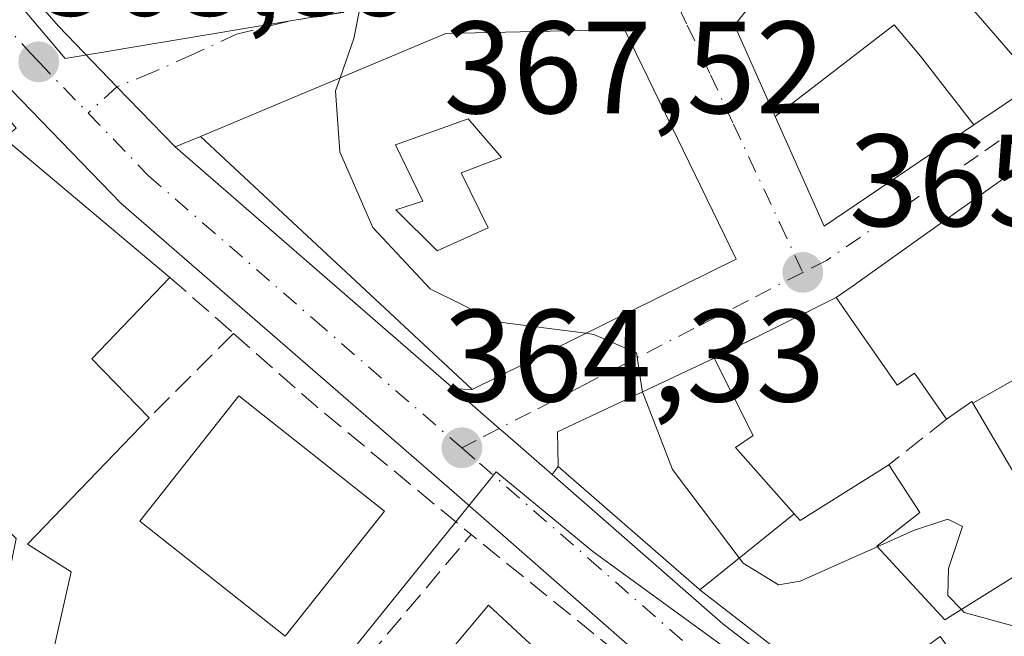
# Model space of a CAD drawing. Units: metres. Extents: x 611340 to 614815, y 4699240 to 4701617.
# Drawn here: x 613333 to 613409, y 4701052 to 4701100 of the extents above; entities that cross this region are included whole.
import ezdxf

# ---------------------------------------------------------------- set-up
doc = ezdxf.new("R2010")
doc.units = ezdxf.units.M
doc.header["$MEASUREMENT"] = 0
doc.linetypes.add('DGN Style 3', pattern=[2.307223458686699, 1.648016756204785, -0.6592067024819142])
doc.linetypes.add('DGN Style 4', pattern=[2.6384748266838614, 1.318413404963828, -0.6592067024819142, 0.001648016756204785, -0.6592067024819142])
for name, color, linetype, lineweight in [('Carretera de calzada única Cxs', 7, 'Continuous', 13), ('Carretera de calzada única eje', 7, 'DGN Style 4', 0), ('Curva de nivel normal', 30, 'Continuous', 0), ('Edificación Cxs', 1, 'Continuous', 13), ('Huerta CxS', 92, 'Continuous', 0), ('Muro lineal', 1, 'DGN Style 3', 13), ('Núcleo urbano CxS', 7, 'Continuous', 0), ('Punto de cota en terreno', 7, 'Continuous', 0), ('Rótulo de punto de cota en terreno', 7, 'Continuous', 0), ('Vía urbana Cxs', 4, 'Continuous', 0), ('Vía urbana eje', 4, 'DGN Style 4', 0)]:
    doc.layers.add(name, color=color, linetype=linetype, lineweight=lineweight)
doc.styles.add('Style-Arial', font='txt')

# ---------------------------------------------------------------- blocks, each defined once
blk = doc.blocks.new('5PATER')
at = {"layer": 'Huerta CxS', "linetype": 'Continuous', "lineweight": 0}
h = blk.add_hatch(color=51, dxfattribs=at)
edge = h.paths.add_edge_path()
edge.add_ellipse((0, 0), major_axis=(-0.1095731443231308, -0.1110710700762829), ratio=0.9994222409660322, start_angle=0, end_angle=360)
blk = doc.blocks.new('*U20')
at = {"layer": 'Vía urbana Cxs', "color": 4, "linetype": 'Continuous', "lineweight": 0}
for points in [[(613408.9168999996, 4701087.638300001, 372.5366000000067), (613397.4919999996, 4701079.5009, 370.7406000000047), (613397.2801000001, 4701079.350099999, 370.6517000000022), (613395.8000999996, 4701078.3201, 369.976800000004), (613386.4801000003, 4701073.6801, 368.0813000000053), (613374.5301000001, 4701068.0601, 366.4863000000041), (613374.5702000001, 4701065.4101, 366.1153000000049), (613374.1135, 4701064.7971, 365.7899000000034), (613370.5301000001, 4701067.9301, 365.2609999999986), (613370.0765000005, 4701068.323899999, 365.5040000000009), (613366.6045000004, 4701071.3387, 367.401199999993), (613368.0000999998, 4701071.290100001, 367.7436000000016), (613388.1701999997, 4701081.2601, 370.0913), (613379.6401000004, 4701098.790100001, 369.0198999999994), (613365.9801000003, 4701098.4901, 370.0552000000025), (613347.2600999996, 4701090.630100001, 365.8652000000002), (613345.3201000001, 4701089.8201, 365.1760999999969), (613340.8701, 4701094.420100001, 364.2158999999957), (613336.4200999998, 4701099.020099999, 364.2998999999982), (613331.5301000001, 4701104.590100001, 364.1371000000072)], [(613396.9336999999, 4701110.115300001, 372.9018000000069), (613388.0500999996, 4701099.110099999, 368.9694000000018), (613391.1545000002, 4701092.143100001, 371.2498000000051), (613394.8902000004, 4701083.7601, 369.1385000000009), (613406.3371000001, 4701091.502699999, 371.9804000000004), (613411.1009000001, 4701094.7249, 372.5380000000005), (613417.5100999996, 4701099.0601, 374.3107000000018), (613418.9068, 4701097.562700001, 374.421199999997), (613427.9001000002, 4701087.920100001, 372.5810999999958), (613447.1601, 4701105.690099999, 376.395199999999)]]:
    blk.add_polyline3d(points, dxfattribs=at)
blk = doc.blocks.new('*U21')
at = {"layer": 'Edificación Cxs', "color": 1, "linetype": 'Continuous', "lineweight": 13, "flags": 128}
for points, elevation in [([(613379.6401000004, 4701098.790100001), (613388.1700999998, 4701081.2601), (613368.0000999998, 4701071.290100001), (613347.2600999996, 4701090.630100001), (613365.9801000003, 4701098.4901)], 372.6597000000038), ([(613362.1700999998, 4701085.030099999), (613365.3400999998, 4701081.880100001), (613369.2301000003, 4701083.6501), (613367.1700999998, 4701087.840100001), (613370.2500999998, 4701089.020099999), (613367.6901000004, 4701091.960100001), (613362.1501000002, 4701089.9901), (613364.2301000003, 4701085.670100001)], 372.6597000000037)]:
    blk.add_lwpolyline(points, close=True, dxfattribs=dict(at, elevation=elevation))
blk = doc.blocks.new('*U22')
at = {"layer": 'Edificación Cxs', "color": 1, "linetype": 'Continuous', "lineweight": 13, "flags": 128}
for points, elevation in [([(613332.2600999996, 4701090.5001), (613344.9101, 4701079.860099999), (613338.9401000004, 4701073.6501), (613343.3201000001, 4701069.140100001), (613334.0301000001, 4701059.4901), (613337.3701, 4701057.380100001), (613335.1401000004, 4701047.4301), (613331.0500999996, 4701049.4901), (613333.1801000005, 4701059.920100001), (613329.3701, 4701063.670100001), (613331.7801000001, 4701066.100099999), (613327.8400999998, 4701069.9901), (613311.3000999996, 4701064.9001), (613310.1901000004, 4701068.800100001), (613310.9600999998, 4701069.1601), (613306.0800999999, 4701083.550100001), (613325.6001000004, 4701100.3201), (613333.1700999998, 4701091.2601)], 369.972800000003), ([(613315.6001000004, 4701080.940099999), (613318.8201000001, 4701071.850099999), (613325.8901000004, 4701074.220100001), (613328.5701000001, 4701070.7501), (613331.7600999996, 4701073.8301), (613326.7100999998, 4701078.5101), (613324.4200999998, 4701076.5101), (613319.0800999999, 4701082.600099999), (613321.1901000004, 4701084.470100001), (613318.9101, 4701087.0801), (613316.3201000001, 4701085.290100001), (613317.6101000002, 4701081.670100001)], 369.9728000000031)]:
    blk.add_lwpolyline(points, close=True, dxfattribs=dict(at, elevation=elevation))

msp = doc.modelspace()

# ---------------------------------------------------------------- linework, layer by layer
at = {"layer": 'Carretera de calzada única Cxs', "color": 7, "linetype": 'Continuous', "lineweight": 13, "extrusion": (-0.05941829593586386, 0.05159334040397255, 0.9968989885309534), "elevation": 206465.0373022161, "flags": 128}
msp.add_lwpolyline([(-3951810.700383717, -2610939.005108039), (-3951810.700383717, -2610910.728989152)], dxfattribs=at)
at = {"layer": 'Carretera de calzada única Cxs', "color": 7, "linetype": 'Continuous', "lineweight": 13, "extrusion": (0.657658532656994, 0.7532875732963591, 0.006564018641945745), "elevation": 3944646.813328438, "flags": 128}
msp.add_lwpolyline([(2629704.93163085, -25527.49526780496), (2629709.691574033, -25528.02417919951), (2629710.292264147, -25527.78117347724), (2629714.890486608, -25525.88393309134)], dxfattribs=at)
at = {"layer": 'Carretera de calzada única Cxs', "color": 7, "linetype": 'Continuous', "lineweight": 13}
for points in [[(613331.5301000001, 4701104.590100001, 364.1371000000072), (613336.4200999998, 4701099.020099999, 364.2998999999982), (613340.8701, 4701094.420100001, 364.2158999999957), (613345.3201000001, 4701089.8201, 365.1760999999969), (613366.6045000004, 4701071.3387, 367.401199999993), (613370.0765000005, 4701068.323899999, 365.5040000000009), (613370.5301000001, 4701067.9301, 365.2609999999986), (613374.1135, 4701064.7971, 365.7899000000034), (613387.1601, 4701053.390100001, 367.6582000000053), (613395.0100999996, 4701047.340100001, 366.9964999999939), (613396.5100999996, 4701046.592399999, 367.1849999999977), (613404.9601999996, 4701042.380100001, 365.1496999999945), (613410.5800999999, 4701040.190099999, 366.6401000000042)], [(613345.3201000001, 4701089.8201, 365.1760999999969), (613340.8701, 4701094.420100001, 364.2158999999957), (613336.4200999998, 4701099.020099999, 364.2998999999982), (613331.5301000001, 4701104.590100001, 364.1371000000072)], [(613408.9371999997, 4701033.947899999, 364.5880000000034), (613407.5301000001, 4701034.420100001, 364.5847000000067), (613399.6401000004, 4701037.600099999, 364.5608999999968), (613391.8701, 4701042.220100001, 364.6024999999936), (613383.3701, 4701048.7601, 364.6585999999952), (613366.6201, 4701063.420100001, 365.1367999999929), (613341.1901000004, 4701085.4901, 366.6230000000069), (613332.0301000001, 4701094.9801, 366.9505999999965), (613326.4600999998, 4701101.300100001, 365.7795999999944)], [(613408.9371999997, 4701033.947899999, 364.5880000000034), (613407.5301000001, 4701034.420100001, 364.5847000000067), (613399.6401000004, 4701037.600099999, 364.5608999999968), (613391.8701, 4701042.220100001, 364.6024999999936), (613383.3701, 4701048.7601, 364.6585999999952), (613366.6201, 4701063.420100001, 365.1367999999929), (613341.1901000004, 4701085.4901, 366.6230000000069), (613332.0301000001, 4701094.9801, 366.9505999999965)], [(613374.1135, 4701064.797, 365.7899000000034), (613387.1601, 4701053.390100001, 367.6582000000053), (613395.0100999996, 4701047.340100001, 366.9964999999939), (613396.5100999996, 4701046.592399999, 367.1849999999977)]]:
    msp.add_polyline3d(points, dxfattribs=at)
at = {"layer": 'Carretera de calzada única eje', "color": 7, "linetype": 'DGN Style 4', "lineweight": 0}
for points in [[(613322.1551000001, 4701106.895099999, 363.965200000006), (613322.6901000004, 4701106.710100001, 364.0053999999946), (613324.4401000004, 4701106.0701, 364.1533000000054), (613325.7801000001, 4701105.3101, 364.2850999999937), (613326.9401000004, 4701104.6601, 364.3705000000046), (613327.8201000001, 4701104.0601, 364.4168000000063), (613328.9801000003, 4701102.9301, 364.4242999999988), (613331.7801000001, 4701099.770099999, 364.8625000000029), (613334.2301000003, 4701097.0001, 364.8319999999949), (613334.8901000004, 4701096.3201, 364.943299999999), (613338.6700999998, 4701092.4001, 364.3418999999994)], [(613338.6700999998, 4701092.4001, 364.3418999999994), (613343.2600999996, 4701087.6501, 364.6475999999966), (613355.9600999998, 4701076.610099999, 365.1996000000072), (613367.2100999998, 4701066.840100001, 364.8037999999942)], [(613367.2100999998, 4701066.840100001, 364.8037999999942), (613368.5701000001, 4701065.670100001, 364.8966999999975), (613376.8901000004, 4701058.4001, 365.2304000000004), (613385.2600999996, 4701051.0801, 365.7122999999993), (613389.1901000004, 4701048.0601, 365.5525000000052), (613393.4401000004, 4701044.770099999, 365.4005000000034), (613397.3201000001, 4701042.4801, 364.7035999999935), (613401.7500999998, 4701040.2601, 364.6705999999977), (613402.3000999996, 4701039.9901, 364.6852999999974), (613406.2500999998, 4701038.4001, 364.7698999999994), (613409.0701000001, 4701037.3101, 364.863400000002), (613412.2451, 4701036.4901, 365.2176999999938)]]:
    msp.add_polyline3d(points, dxfattribs=at)
at = {"layer": 'Curva de nivel normal', "color": 30, "linetype": 'Continuous', "lineweight": 0, "elevation": 365, "flags": 128}
for points in [[(613330.5, 4701139.460100001), (613333.9400000004, 4701138.470100001), (613336.9199999999, 4701135.0601), (613337.6100000005, 4701132.220100001), (613339.4900000002, 4701130.8301), (613340.8399999999, 4701128.470100001), (613340.6600000003, 4701122.7601), (613339.3499999996, 4701118.380100001), (613339.2999999998, 4701114.220100001), (613338.54, 4701108.420100001), (613338.7400000002, 4701106.3201), (613344.8700000001, 4701104.0601), (613350, 4701103.790100001), (613353.7199999997, 4701103.9301), (613357.9400000004, 4701102.0701), (613359.4000000004, 4701100.2601), (613358.9600000001, 4701098.090100001), (613357.9117000002, 4701095.102399999)], [(613357.9117000002, 4701095.102399999), (613357.5599999996, 4701094.100099999), (613357.9000000004, 4701089.450099999), (613360.4199999999, 4701083.6801), (613364.7999999998, 4701078.9901), (613369.9000000004, 4701076.460100001), (613376.6926999995, 4701075.5869)], [(613376.6926999995, 4701075.5869), (613377.29, 4701075.5101), (613380.5499999998, 4701074.110099999), (613380.9900000002, 4701071.210100001), (613381.0263, 4701071.115300001)], [(613381.0263, 4701071.115300001), (613383.2999999998, 4701065.1801), (613388.7100000001, 4701058.030099999), (613391.4000000004, 4701056.370100001), (613393.0700000003, 4701056.6601), (613398.9452999998, 4701059.2918)], [(613398.9452999998, 4701059.2918), (613401.7100000001, 4701060.530099999), (613404.3399999999, 4701061.4001), (613405.4500000002, 4701060.840100001), (613404.4000000004, 4701057.620100001), (613404.3499999996, 4701055.5701), (613405.3835000005, 4701054.503599999)], [(613405.3835000005, 4701054.503599999), (613405.5999999996, 4701054.280099999), (613409.4000000004, 4701053.2301), (613415.1100000005, 4701052.090100001), (613420.5700000003, 4701048.940099999), (613423.5, 4701046.670100001), (613427.29, 4701044.880100001), (613431.79, 4701044.1801), (613438.4000000004, 4701044.4801), (613442.9199999999, 4701045.420100001), (613446.1600000003, 4701045.220100001), (613448.9199999999, 4701044.2401), (613450.9400000004, 4701044.5601), (613452.5599999996, 4701046.130100001), (613455.2999999998, 4701047.0101), (613455.6435000002, 4701046.973999999)]]:
    msp.add_lwpolyline(points, dxfattribs=at)
at = {"layer": 'Edificación Cxs', "color": 1, "linetype": 'Continuous', "lineweight": 13, "flags": 128}
for points, elevation in [([(613411.1010999996, 4701094.7246), (613406.3372999998, 4701091.502400001), (613402.2410000004, 4701096.75), (613400.2450000001, 4701099.158), (613391.1541999998, 4701092.142899999), (613388.0500999996, 4701099.110099999), (613396.9335000003, 4701110.115499999), (613400.9000000004, 4701106.242000001), (613407.0659999996, 4701111.877), (613410.698, 4701107.884), (613409.2560000002, 4701106.726), (613410.1579999998, 4701105.545), (613404.9929999998, 4701101.798000001)], 377.8317999999999), ([(613406.3372999998, 4701091.502400001), (613394.8901000004, 4701083.7601), (613391.1541999998, 4701092.142899999), (613400.2450000001, 4701099.158), (613402.2410000004, 4701096.75)], 374.2455000000045), ([(613369.2301000003, 4701083.6501), (613365.3400999998, 4701081.880100001), (613362.1700999998, 4701085.030099999), (613364.2301000003, 4701085.670100001), (613362.1501000002, 4701089.9901), (613367.6901000004, 4701091.960100001), (613370.2500999998, 4701089.020099999), (613367.1700999998, 4701087.840100001)], 372.6597000000037), ([(613410.9484000001, 4701072.9275), (613406.2416000003, 4701070.2481), (613406.1700999998, 4701070.370100001), (613404.2500999998, 4701069.040100001), (613401.8000999996, 4701072.550100001), (613400.4600999998, 4701071.630100001), (613397.7704999996, 4701075.4913), (613397.7664999999, 4701075.497099999), (613395.8000999996, 4701078.3201), (613397.2801000001, 4701079.350099999), (613397.4918999998, 4701079.5009), (613408.9168999996, 4701087.638300001), (613411.9801000003, 4701089.8201), (613414.6001000004, 4701088.850099999), (613419.2077000003, 4701080.8781), (613423.6801000005, 4701073.140100001), (613419.2100999998, 4701070.460100001), (613414.6700999998, 4701076.7401), (613410.5301000001, 4701073.7601)], 372.8889999999956), ([(613392.6063999999, 4701061.7919), (613385.392, 4701056.009299999), (613385.3400999998, 4701056.050100001), (613374.5701000001, 4701065.4101), (613374.5301000001, 4701068.0601), (613386.4801000003, 4701073.6801), (613389.4600999998, 4701067.790100001), (613388.1201, 4701066.860099999)], 370.4327999999952), ([(613416.3704000004, 4701060.4202), (613412.5114000002, 4701059.612199999), (613406.2416000003, 4701070.2481), (613410.9484000001, 4701072.9275), (613412.9801000003, 4701068.880100001), (613414.2301000003, 4701067.0701), (613418.0000999998, 4701061.6501)], 370.7427000000026), ([(613412.5114000002, 4701059.612199999), (613416.3704000004, 4701060.4202), (613426.0301000001, 4701047.7401), (613426.6004999997, 4701048.0558), (613429.3903000001, 4701043.609800001), (613431.3701, 4701040.960100001), (613425.4301000005, 4701039.390100001), (613418.5701000001, 4701048.020099999), (613410.6401000004, 4701043.050100001), (613403.7600999996, 4701052.4301), (613401.2550999997, 4701050.603499999), (613396.6700999998, 4701047.2601), (613385.392, 4701056.009299999), (613392.6063999999, 4701061.7919), (613393.0500999996, 4701061.290100001), (613399.8400999998, 4701065.550100001), (613402.1901000004, 4701061.9001), (613398.9101, 4701059.3301), (613404.1001000004, 4701053.700099999), (613412.7901, 4701059.140100001)], 372.7238999999971), ([(613372.7401000002, 4701046.970100001), (613366.6700999998, 4701039.690099999), (613363.7500999998, 4701042.1501), (613362.4801000003, 4701040.610099999), (613359.5301000001, 4701043.220100001), (613369.2600999996, 4701054.840100001), (613374.9200999998, 4701049.5701)], 366.3307000000059)]:
    msp.add_lwpolyline(points, close=True, dxfattribs=dict(at, elevation=elevation))
at = {"layer": 'Edificación Cxs', "color": 1, "linetype": 'Continuous', "lineweight": 13, "elevation": 378.8052000000027, "flags": 128}
msp.add_lwpolyline([(613447.1601, 4701105.690099999), (613427.9001000002, 4701087.920100001), (613418.9067000002, 4701097.562700001), (613417.5100999996, 4701099.0601), (613411.1010999996, 4701094.7246), (613404.9929999998, 4701101.798000001)], dxfattribs=at)
at = {"layer": 'Edificación Cxs', "color": 1, "linetype": 'Continuous', "lineweight": 13, "extrusion": (0.09147633382686769, -0.07694135904808792, 0.9928303518816439), "elevation": -305236.3461940256, "flags": 128}
msp.add_lwpolyline([(3992481.11378196, 2538376.216556498), (3992481.11378196, 2538359.567454479)], dxfattribs=at)
at = {"layer": 'Edificación Cxs', "color": 1, "linetype": 'Continuous', "lineweight": 13, "extrusion": (0.4498096748690603, -0.1512650750679903, 0.8802216388267592), "elevation": -434897.4916105797, "flags": 128}
msp.add_lwpolyline([(4651373.415312997, 807423.9826395726), (4651365.626311304, 807428.1624866491), (4651362.747660559, 807421.8128530558)], dxfattribs=at)
at = {"layer": 'Edificación Cxs', "color": 1, "linetype": 'Continuous', "lineweight": 13}
for points in [[(613455.6501000002, 4701129.130100001, 377.0880999999936), (613457.1901000004, 4701130.5701, 376.9600000000065), (613467.0601000005, 4701123.940099999, 374.6347999999998), (613447.1601, 4701105.690099999, 376.395199999999), (613427.9001000002, 4701087.920100001, 372.5810999999958), (613418.9067000002, 4701097.562700001, 374.4211000000068), (613417.5100999996, 4701099.0601, 374.3107000000018), (613411.1009000001, 4701094.7249, 372.5380000000005), (613406.3371000001, 4701091.502699999, 371.9804000000004), (613394.8901000004, 4701083.7601, 369.1383999999962), (613391.1545000002, 4701092.143100001, 371.2498000000051), (613388.0500999996, 4701099.110099999, 368.9694000000018), (613396.9336999999, 4701110.115300001, 372.9018000000069), (613406.3901000004, 4701121.8301, 374.8310999999958)], [(613379.6401000004, 4701098.790100001, 369.0198999999994), (613388.1700999998, 4701081.2601, 370.0914000000048), (613368.0000999998, 4701071.290100001, 367.7436000000016), (613347.2600999996, 4701090.630100001, 365.8652000000002), (613365.9801000003, 4701098.4901, 370.0552000000025), (613379.6401000004, 4701098.790100001, 369.0198999999994)], [(613369.2301000003, 4701083.6501, 370.7609999999986), (613367.1700999998, 4701087.840100001, 369.594299999997), (613370.2500999998, 4701089.020099999, 370.3141000000033), (613367.6901000004, 4701091.960100001, 371.9018000000069), (613362.1501000002, 4701089.9901, 372.6597000000039), (613364.2301000003, 4701085.670100001, 370.9857000000048), (613362.1700999998, 4701085.030099999, 371.622000000003), (613365.3400999998, 4701081.880100001, 370.9888000000064), (613369.2301000003, 4701083.6501, 370.7609999999986)], [(613369.2301000003, 4701083.6501, 370.7609999999986), (613367.1700999998, 4701087.840100001, 369.594299999997), (613370.2500999998, 4701089.020099999, 370.3141000000033), (613367.6901000004, 4701091.960100001, 371.9018000000069), (613362.1501000002, 4701089.9901, 372.6597000000039), (613364.2301000003, 4701085.670100001, 370.9857000000048), (613362.1700999998, 4701085.030099999, 371.622000000003), (613365.3400999998, 4701081.880100001, 370.9888000000064), (613369.2301000003, 4701083.6501, 370.7609999999986)], [(613395.8000999996, 4701078.3201, 369.976800000004), (613397.2801000001, 4701079.350099999, 370.6517000000022), (613397.4918999998, 4701079.5009, 370.7404999999999), (613408.9168999996, 4701087.638300001, 372.5366000000067), (613411.9801000003, 4701089.8201, 372.5035999999964), (613414.6001000004, 4701088.850099999, 372.3178999999946), (613419.2077000003, 4701080.8781, 372.6530999999959)], [(613404.2500999998, 4701069.040100001, 370.0285000000004), (613401.8000999996, 4701072.550100001, 372.1190000000061), (613400.4600999998, 4701071.630100001, 370.3015000000014), (613397.7704999996, 4701075.4913, 370.0460000000021), (613397.7664999999, 4701075.497099999, 370.0469000000012), (613395.8000999996, 4701078.3201, 369.976800000004)], [(613410.6401000004, 4701043.050100001, 368.3996999999945), (613403.7600999996, 4701052.4301, 370.3701000000001), (613401.2550999997, 4701050.603499999, 368.8162000000011), (613396.6700999998, 4701047.2601, 367.661500000002), (613385.3923000004, 4701056.009500001, 368.3738000000012), (613385.3400999998, 4701056.050100001, 368.3617999999988), (613374.5701000001, 4701065.4101, 366.1153000000049), (613374.5301000001, 4701068.0601, 366.4863000000041), (613386.4801000003, 4701073.6801, 368.0813000000053)], [(613386.4801000003, 4701073.6801, 368.0813000000053), (613389.4600999998, 4701067.790100001, 368.0506000000024), (613388.1201, 4701066.860099999, 368.9621999999945), (613392.6061000006, 4701061.7917, 370.4327999999951), (613393.0500999996, 4701061.290100001, 370.7204000000056), (613399.8400999998, 4701065.550100001, 369.0794000000024)], [(613361.3000999996, 4701062.0101, 366.2287999999971), (613353.7301000003, 4701052.470100001, 365.4195999999938), (613342.6201, 4701061.2501, 365.5224000000017), (613350.1901000004, 4701070.8201, 366.1857000000018), (613361.3000999996, 4701062.0101, 366.2287999999971)], [(613399.8400999998, 4701065.550100001, 369.0794000000024), (613402.1901000004, 4701061.9001, 368.5302999999985), (613398.9101, 4701059.3301, 370.1802000000025), (613404.1001000004, 4701053.700099999, 369.959400000007), (613412.7901, 4701059.140100001, 370.7296999999962), (613412.5116999998, 4701059.612299999, 370.1592999999993), (613406.2418999998, 4701070.248299999, 370.6676000000007), (613406.1700999998, 4701070.370100001, 370.8062000000064), (613404.2500999998, 4701069.040100001, 370.0285000000004)], [(613343.3201000001, 4701069.140100001, 366.186600000001), (613334.0301000001, 4701059.4901, 365.6867999999959), (613337.3701, 4701057.380100001, 366.7694999999949), (613335.1401000004, 4701047.4301, 364.077099999995)], [(613372.7401000002, 4701046.970100001, 366.3307000000059), (613366.6700999998, 4701039.690099999, 364.7179999999935), (613363.7500999998, 4701042.1501, 365.7197000000015), (613362.4801000003, 4701040.610099999, 364.9643999999971), (613359.5301000001, 4701043.220100001, 364.4842000000062), (613369.2600999996, 4701054.840100001, 365.4513000000007), (613374.9200999998, 4701049.5701, 365.3199000000022)]]:
    msp.add_polyline3d(points, dxfattribs=at)
msp.add_3dface([(613361.3000999996, 4701062.0101, 366.2287999999971), (613353.7301000003, 4701052.470100001, 366.2287999999971), (613342.6201, 4701061.2501, 366.2287999999971), (613350.1901000004, 4701070.8201, 366.2287999999971)], dxfattribs=at)
at = {"layer": 'Muro lineal', "color": 1, "linetype": 'DGN Style 3', "lineweight": 13, "extrusion": (0.2004100266852404, -0.17654189205543, 0.9636746243175185), "elevation": -706663.186375387, "flags": 128}
msp.add_lwpolyline([(3933010.151200467, 2551157.042639103), (3933010.151200467, 2551150.307928888)], dxfattribs=at)
at = {"layer": 'Muro lineal', "color": 1, "linetype": 'DGN Style 3', "lineweight": 13, "extrusion": (-0.1603471752858813, -0.07982949501095668, 0.9838272384438919), "elevation": -473276.9989253653, "flags": 128}
msp.add_lwpolyline([(-3935002.550568511, 2601567.935973402), (-3935002.550568511, 2601557.353680633)], dxfattribs=at)
at = {"layer": 'Muro lineal', "color": 1, "linetype": 'DGN Style 3', "lineweight": 13, "extrusion": (0.05958547818457806, 0.05930876543055369, 0.9964597538950677), "elevation": 315725.8521317965, "flags": 128}
msp.add_lwpolyline([(2899196.777475707, -3737818.191651368), (2899196.777475707, -3737809.044637593)], dxfattribs=at)
at = {"layer": 'Muro lineal', "color": 1, "linetype": 'DGN Style 3', "lineweight": 13, "extrusion": (0.6261561055136334, 0.7320637099072449, 0.2683491311050604), "elevation": 3825637.591522232, "flags": 128}
msp.add_lwpolyline([(2589577.28574615, -1065315.024558163), (2589568.926459191, -1065314.551403672), (2589553.523039104, -1065315.49376797)], dxfattribs=at)
at = {"layer": 'Muro lineal', "color": 1, "linetype": 'DGN Style 3', "lineweight": 13, "extrusion": (-0.1304902399640497, -0.1032677862731712, 0.9860568247278468), "elevation": -565147.391551217, "flags": 128}
msp.add_lwpolyline([(-3305703.992728712, 3351006.50089326), (-3305703.992728712, 3351000.797474039)], dxfattribs=at)
at = {"layer": 'Muro lineal', "color": 1, "linetype": 'DGN Style 3', "lineweight": 13, "extrusion": (-0.01286631939214635, -0.03644083856636696, 0.9992529825373949), "elevation": -178837.6711720132, "flags": 128}
msp.add_lwpolyline([(-986782.4855290784, 4633605.991051273), (-986765.4553696724, 4633603.380141206), (-986755.8337921962, 4633628.982068071)], dxfattribs=at)
at = {"layer": 'Muro lineal', "color": 1, "linetype": 'DGN Style 3', "lineweight": 13}
msp.add_polyline3d([(613374.9200999998, 4701049.5701, 365.3199000000022), (613378.6001000004, 4701046.7301, 363.847299999994), (613380.8901000004, 4701049.7501, 364.5019000000029), (613367.9200999998, 4701060.220100001, 364.9655999999959)], dxfattribs=at)
at = {"layer": 'Núcleo urbano CxS', "color": 7, "linetype": 'Continuous', "lineweight": 0}
for points in [[(613334.2575000003, 4701241.293299999, 366.9588999999978), (613338.3315000003, 4701179.806100001, 367.0773000000045), (613338.6508999999, 4701174.985099999, 366.936400000006), (613339.5358999996, 4701161.644300001, 366.4410000000062), (613340.7194999997, 4701143.814300001, 365.828800000003), (613339.8469000002, 4701134.241699999, 365.2103000000061), (613339.4452999998, 4701133.1483, 365.0769), (613354.7319, 4701132.206300001, 367.0258999999933), (613362.8339000001, 4701131.710700001, 368.0975999999937), (613378.0377000002, 4701130.772500001, 369.1296000000002), (613388.8060999997, 4701110.0833, 367.7638000000007), (613381.1710999999, 4701101.420299999, 366.8366999999998), (613361.8833, 4701100.7611, 365.3824000000022), (613336.9058999997, 4701096.5667, 363.9882999999973), (613332.5809000004, 4701101.7237, 363.946299999996), (613325.9452999998, 4701104.521299999, 363.8371999999945), (613323.4463000001, 4701105.5737, 363.7862000000023), (613313.7845000001, 4701109.6413, 363.6137000000017), (613307.6649000002, 4701111.6239, 363.4939000000013), (613287.4304999998, 4701118.1655, 362.7370999999985), (613279.7339000005, 4701099.9955, 360.9866000000038), (613268.6914999997, 4701104.4561, 360.9109000000026), (613262.6294999998, 4701093.265500001, 361.0195999999996), (613240.3881000001, 4701103.5591, 361.0948999999964)], [(613388.8060999997, 4701110.0833, 367.7638000000007), (613381.1710999999, 4701101.420299999, 366.8366999999998), (613361.8833, 4701100.7611, 365.3824000000022), (613336.9058999997, 4701096.5667, 363.9882999999973), (613332.5809000004, 4701101.7237, 363.946299999996), (613325.9452999998, 4701104.521299999, 363.8371999999945), (613323.4463000001, 4701105.5737, 363.7862000000023), (613313.7845000001, 4701109.6413, 363.6137000000017), (613307.6649000002, 4701111.6239, 363.4939000000013), (613287.4304999998, 4701118.1655, 362.7370999999985), (613279.7339000005, 4701099.9955, 360.9866000000038), (613268.6914999997, 4701104.4561, 360.9109000000026), (613262.6294999998, 4701093.265500001, 361.0195999999996)], [(613388.8060999997, 4701110.0833, 367.7638000000007), (613381.1710999999, 4701101.420299999, 366.8366999999998), (613361.8833, 4701100.7611, 365.3824000000022), (613336.9058999997, 4701096.5667, 363.9882999999973), (613332.5809000004, 4701101.7237, 363.946299999996), (613325.9452999998, 4701104.521299999, 363.8371999999945), (613323.4463000001, 4701105.5737, 363.7862000000023), (613313.7845000001, 4701109.6413, 363.6137000000017), (613307.6649000002, 4701111.6239, 363.4939000000013), (613287.4304999998, 4701118.1655, 362.7370999999985), (613279.7339000005, 4701099.9955, 360.9866000000038), (613268.6914999997, 4701104.4561, 360.9109000000026), (613262.6294999998, 4701093.265500001, 361.0195999999996)], [(613444.9294999996, 4701101.3256, 370.4370999999956), (613424.0274999999, 4701083.5735, 369.2994999999937), (613420.8574999999, 4701081.800200001, 368.9762999999948), (613436.8154999996, 4701056.105799999, 369.0745000000024), (613425.7109000003, 4701049.0034, 366.042300000001), (613427.3164999997, 4701047.025, 365.7287000000069), (613433.2518999996, 4701040.131200001, 364.7869000000064), (613437.8063000003, 4701035.629799999, 364.3494999999967), (613440.8783, 4701023.468699999, 363.9838000000018), (613428.2423, 4701030.128699999, 364.0611000000063), (613419.9149000002, 4701034.515900001, 364.3034000000043), (613394.6920999996, 4701046.2305, 364.5917000000045), (613377.2185000004, 4701058.9321, 364.5369000000064), (613372.7131000003, 4701062.643100001, 364.5002999999998), (613369.8457000004, 4701065.002699999, 364.460699999996), (613356.2285000002, 4701048.1557, 363.3999999999942), (613349.4199000001, 4701039.732100001, 362.7514999999985), (613347.1705, 4701036.949100001, 362.4925999999978), (613331.1524999999, 4701048.7017, 362.0573000000004)], [(613332.5809000004, 4701101.7237, 363.946299999996), (613336.9058999997, 4701096.5667, 363.9882999999973), (613361.8833, 4701100.7611, 365.3824000000022)], [(613428.2423, 4701030.128699999, 364.0611000000063), (613419.9149000002, 4701034.515900001, 364.3034000000043), (613394.6920999996, 4701046.2305, 364.5917000000045), (613377.2185000004, 4701058.9321, 364.5369000000064), (613372.7131000003, 4701062.643100001, 364.5002999999998), (613369.8457000004, 4701065.002699999, 364.460699999996), (613356.2285000002, 4701048.1557, 363.3999999999942), (613349.4199000001, 4701039.732100001, 362.7514999999985), (613347.1705, 4701036.949100001, 362.4925999999978)], [(613428.2423, 4701030.128699999, 364.0611000000063), (613419.9149000002, 4701034.515900001, 364.3034000000043), (613394.6920999996, 4701046.2305, 364.5917000000045), (613377.2185000004, 4701058.9321, 364.5369000000064), (613372.7131000003, 4701062.643100001, 364.5002999999998), (613369.8457000004, 4701065.002699999, 364.460699999996), (613356.2285000002, 4701048.1557, 363.3999999999942), (613349.4199000001, 4701039.732100001, 362.7514999999985), (613347.1705, 4701036.949100001, 362.4925999999978)]]:
    msp.add_polyline3d(points, dxfattribs=at)
msp.add_polyline3d([(613428.2423, 4701030.128699999, 364.0611000000063), (613414.8601000002, 4701017.590100001, 362.3748000000051), (613391.6266999999, 4700990.1984, 362.3185999999987), (613382.0725999996, 4700978.936000001, 361.3796000000002), (613381.3635, 4700979.6207, 361.4179000000004), (613380.9908999996, 4700979.186699999, 361.4026000000013), (613369.8935000002, 4700968.406500001, 361.1076999999932), (613364.2037000004, 4700974.354699999, 361.2070999999996), (613354.6349, 4700982.630899999, 361.3337999999931), (613347.3936999999, 4700991.4243, 361.5048999999999), (613341.9627, 4700997.3727, 361.6244000000006), (613341.1869000001, 4701002.027899999, 361.7375000000029), (613337.8249000004, 4701007.717700001, 361.7813000000024), (613336.0147000002, 4701014.4419, 361.8809000000037), (613333.4612999996, 4701022.547900001, 361.9820000000037), (613342.2717000004, 4701030.8913, 362.1892999999982), (613347.1705, 4701036.949100001, 362.4925999999978), (613349.4199000001, 4701039.732100001, 362.7514999999985), (613356.2285000002, 4701048.1557, 363.3999999999942), (613369.8457000004, 4701065.002699999, 364.460699999996), (613372.7131000003, 4701062.643100001, 364.5002999999998), (613377.2185000004, 4701058.9321, 364.5369000000064), (613394.6920999996, 4701046.2305, 364.5917000000045), (613419.9149000002, 4701034.515900001, 364.3034000000043)], close=True, dxfattribs=at)
at = {"layer": 'Vía urbana Cxs', "color": 4, "linetype": 'Continuous', "lineweight": 0, "extrusion": (0.07355670552771278, -0.5998894707483258, 0.7966944420273075), "elevation": -2774727.483461827, "flags": 128}
msp.add_lwpolyline([(1180969.935043107, 3658245.748769545), (1180956.340076534, 3658247.461758159), (1180936.802630494, 3658240.529060111)], dxfattribs=at)
at = {"layer": 'Vía urbana Cxs', "color": 4, "linetype": 'Continuous', "lineweight": 0, "extrusion": (-0.1173627460481742, 0.003586581655276928, 0.9930826361748865), "elevation": -54760.5769968666, "flags": 128}
msp.add_lwpolyline([(-4717613.313243147, 466280.6229112581), (-4717623.894697436, 466300.6173693497), (-4717641.15596104, 466291.4926675569)], dxfattribs=at)
at = {"layer": 'Vía urbana Cxs', "color": 4, "linetype": 'Continuous', "lineweight": 0, "extrusion": (-0.2874291486822735, -0.1200090776851327, 0.9502538112320031), "elevation": -740119.766648971, "flags": 128}
msp.add_lwpolyline([(-4101826.893443434, 2259134.120627459), (-4101826.893443434, 2259131.908262478)], dxfattribs=at)
at = {"layer": 'Vía urbana Cxs', "color": 4, "linetype": 'Continuous', "lineweight": 0, "extrusion": (-0.1603471752858813, -0.07982949501095668, 0.9838272384438919), "elevation": -473276.9989253653, "flags": 128}
msp.add_lwpolyline([(-3935002.550568511, 2601567.935973402), (-3935002.550568511, 2601557.353680633)], dxfattribs=at)
at = {"layer": 'Vía urbana Cxs', "color": 4, "linetype": 'Continuous', "lineweight": 0, "extrusion": (-0.0663494698696762, -0.1393269628128881, 0.9880211259286662), "elevation": -695320.5134873422, "flags": 128}
msp.add_lwpolyline([(-1467433.96530643, 4454155.789391633), (-1467442.33806592, 4454145.453637016), (-1467441.162491406, 4454143.049521052)], dxfattribs=at)
at = {"layer": 'Vía urbana Cxs', "color": 4, "linetype": 'Continuous', "lineweight": 0, "extrusion": (0.657658532656994, 0.7532875732963591, 0.006564018641945745), "elevation": 3944646.813328438, "flags": 128}
msp.add_lwpolyline([(2629704.93163085, -25527.49526780496), (2629709.691574033, -25528.02417919951), (2629710.292264147, -25527.78117347724), (2629714.890486608, -25525.88393309134)], dxfattribs=at)
at = {"layer": 'Vía urbana Cxs', "color": 4, "linetype": 'Continuous', "lineweight": 0, "extrusion": (-0.2379955995976246, 0.008287894786192818, 0.9712308713031007), "elevation": -106659.7367860107, "flags": 128}
msp.add_lwpolyline([(-4719570.226393428, 436544.4269894535), (-4719570.226393427, 436545.864799969)], dxfattribs=at)
at = {"layer": 'Vía urbana Cxs', "color": 4, "linetype": 'Continuous', "lineweight": 0, "extrusion": (-0.233955662836776, -0.314075359941378, 0.9201203269704994), "elevation": -1619654.394793938, "flags": 128}
msp.add_lwpolyline([(-2316425.31735506, 3806197.298878281), (-2316425.31735506, 3806196.468004247)], dxfattribs=at)
at = {"layer": 'Vía urbana Cxs', "color": 4, "linetype": 'Continuous', "lineweight": 0}
for points in [[(613406.3901000004, 4701121.8301, 374.8310999999958), (613396.9336999999, 4701110.115300001, 372.9018000000069), (613388.0500999996, 4701099.110099999, 368.9694000000018), (613391.1545000002, 4701092.143100001, 371.2498000000051), (613394.8902000004, 4701083.7601, 369.1385000000009), (613406.3371000001, 4701091.502699999, 371.9804000000004), (613411.1009000001, 4701094.7249, 372.5380000000005), (613417.5100999996, 4701099.0601, 374.3107000000018), (613418.9068, 4701097.562700001, 374.421199999997), (613427.9001000002, 4701087.920100001, 372.5810999999958), (613447.1601, 4701105.690099999, 376.395199999999), (613467.0601000005, 4701123.940099999, 374.6347999999998), (613457.1901000004, 4701130.5701, 376.9600000000065), (613455.6501000002, 4701129.130100001, 377.0880999999936)], [(613345.3201000001, 4701089.8201, 365.1760999999969), (613340.8701, 4701094.420100001, 364.2158999999957), (613336.4200999998, 4701099.020099999, 364.2998999999982), (613331.5301000001, 4701104.590100001, 364.1371000000072)], [(613419.2077000003, 4701080.8781, 372.6530999999959), (613414.6001000004, 4701088.850099999, 372.3178999999946), (613411.9801000003, 4701089.8201, 372.5035999999964), (613408.9168999996, 4701087.638300001, 372.5366000000067), (613397.4919999996, 4701079.5009, 370.7406000000047), (613397.2801000001, 4701079.350099999, 370.6517000000022), (613395.8000999996, 4701078.3201, 369.976800000004)]]:
    msp.add_polyline3d(points, dxfattribs=at)
at = {"layer": 'Vía urbana eje', "color": 4, "linetype": 'DGN Style 4', "lineweight": 0}
for points in [[(613382.6700999998, 4701102.9001, 367.0856000000058), (613372.7801000001, 4701101.7601, 368.9048000000039), (613367.8501000004, 4701101.190099999, 369.4140999999945), (613362.8901000004, 4701100.640100001, 368.7179000000033), (613357.9600999998, 4701100.0701, 366.991200000004), (613353.9200999998, 4701099.4101, 365.8218999999954), (613350.0003000004, 4701098.434699999, 364.9661999999953), (613346.5871000001, 4701096.847300001, 364.6212999999989), (613343.5708999997, 4701095.4979, 364.434699999998), (613340.8701, 4701094.420100001, 364.2158999999957), (613338.6700999998, 4701092.4001, 364.3418999999994)], [(613382.6700999998, 4701102.9001, 367.0856000000058), (613384.4401000004, 4701099.110099999, 368.1248000000051), (613386.2100999998, 4701095.340100001, 368.6523000000016), (613387.9600999998, 4701091.5701, 368.4496999999974), (613391.5000999998, 4701084.0101, 368.4360000000015), (613393.2600999996, 4701080.2401, 367.8595999999961)], [(613424.3300999999, 4701083.290100001, 371.1313999999985), (613421.5500999996, 4701086.890100001, 370.0604000000022), (613418.7801000001, 4701090.5001, 370.638300000006), (613416.0100999996, 4701094.100099999, 371.1043000000063), (613414.3701, 4701094.5101, 371.8509999999951), (613410.5100999996, 4701091.840100001, 371.1477000000014), (613406.6601, 4701089.170100001, 371.7535999999964), (613395.0800999999, 4701081.1601, 368.7596999999951), (613393.2600999996, 4701080.2401, 367.8595999999961)], [(613393.2600999996, 4701080.2401, 367.8595999999961), (613389.1001000004, 4701078.090100001, 368.0773999999947), (613384.9401000004, 4701075.960100001, 368.5529999999999), (613376.6201, 4701071.6801, 366.8251000000019), (613372.4600999998, 4701069.550100001, 366.2951999999932), (613368.3000999996, 4701067.4101, 364.8067000000011), (613367.2100999998, 4701066.840100001, 364.8037999999942)]]:
    msp.add_polyline3d(points, dxfattribs=at)

# ---------------------------------------------------------------- block references
at = {"layer": 'Edificación Cxs', "color": 1, "linetype": 'Continuous', "lineweight": 13}
for name in ['*U22', '*U21']:
    msp.add_blockref(name, (0, 0), dxfattribs=at)
at = {"layer": 'Punto de cota en terreno', "color": 7, "linetype": 'Continuous', "lineweight": 0, "xscale": 10, "yscale": 10, "zscale": 10}
for p in [(613334.8899999997, 4701096.32, 363.8899999999995), (613393.2599999999, 4701080.24, 365.8500000000058), (613367.2199999997, 4701066.850000001, 364.3300000000018)]:
    msp.add_blockref('5PATER', p, dxfattribs=at)
at = {"layer": 'Vía urbana Cxs', "color": 4, "linetype": 'Continuous', "lineweight": 0}
msp.add_blockref('*U20', (0, 0), dxfattribs=at)

# ---------------------------------------------------------------- texts
at = {"layer": 'Rótulo de punto de cota en terreno', "color": 7, "linetype": 'Continuous', "lineweight": 0, "style": 'Style-Arial'}
for s, p in [('363,89', (613334.8465999998, 4701099.847800001)), ('367,52', (613365.8172000004, 4701092.391600001)), ('365,85', (613396.7878000002, 4701083.7678)), ('364,33', (613365.8172000004, 4701070.377800001))]:
    msp.add_text(s, height=7.000000000000002, dxfattribs=at).set_placement(p)

doc.saveas('drawing.dxf')
